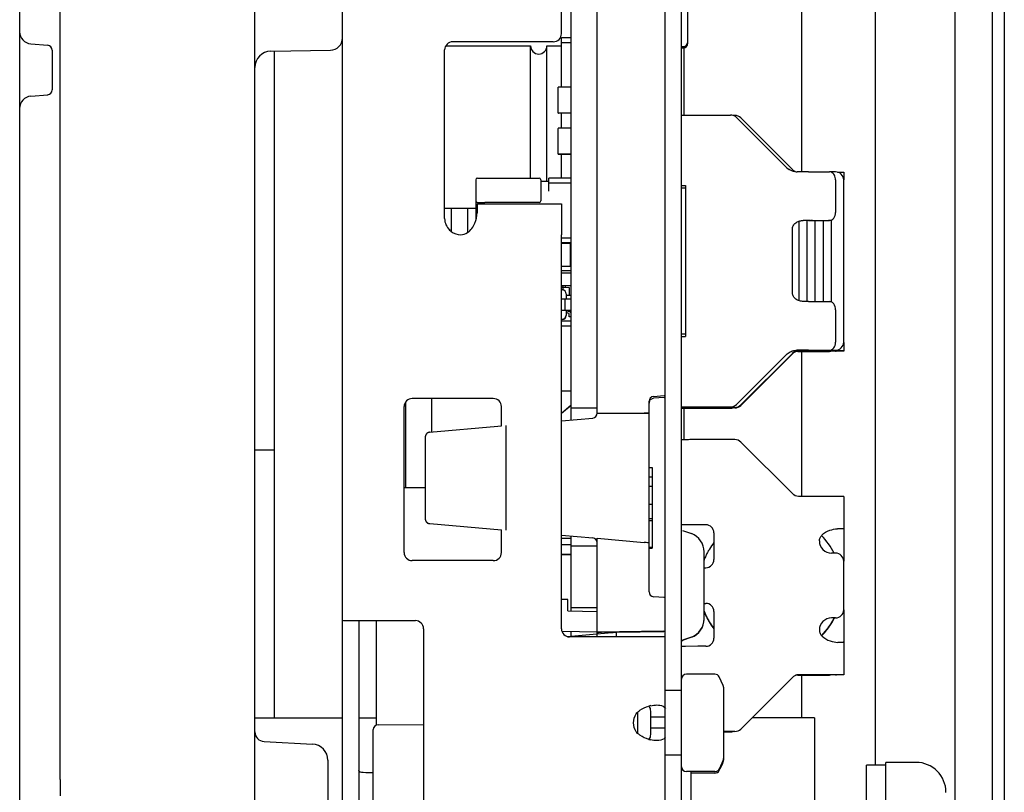
# Paper-space layout '177R0620_4_3' of a CAD drawing. Units: millimetres. Extents: x 0 to 841, y 0 to 594.
# Drawn here: x 117 to 128, y 354 to 362 of the extents above; entities that cross this region are included whole.
import ezdxf

# ---------------------------------------------------------------- set-up
doc = ezdxf.new("R2010")
doc.units = ezdxf.units.MM
doc.header["$LTSCALE"] = 46.255
doc.layers.get('0').update_dxf_attribs({"linetype": 'CONTINUOUS'})
for name, color, linetype in [('02___PRT_ALL_AXES', 7, 'CONTINUOUS'), ('2D_ITEMS', 7, 'CONTINUOUS'), ('DATUM', 7, 'CONTINUOUS'), ('DRAFTS', 7, 'CONTINUOUS'), ('ECAD_0603-011024____H0_8', 7, 'CONTINUOUS'), ('ECAD_130B5732-TPIN______H6_5', 7, 'CONTINUOUS'), ('ECAD_CEF100100XXX-REFLOW____H10', 7, 'CONTINUOUS'), ('ECAD_CKF016032XXX-REFLOW_FP_H1_', 7, 'CONTINUOUS'), ('ECAD_CKF025032XXX-REFLOW_FP_H2_', 7, 'CONTINUOUS'), ('ECAD_I_D2PAK-SOLPST_X__H4_4', 7, 'CONTINUOUS'), ('ECAD_I_SOT23_312-011024____H2_0', 7, 'CONTINUOUS'), ('ECAD_I_TO252_312-SOLPST_X__H25', 7, 'CONTINUOUS'), ('ECAD_KM2_1H762_2T-PIP_______H15', 7, 'CONTINUOUS'), ('ECAD_TRF_130B5109-TRAFO____H100', 7, 'CONTINUOUS'), ('NOTES', 7, 'CONTINUOUS'), ('ROUNDS', 7, 'CONTINUOUS')]:
    doc.layers.add(name, color=color, linetype=linetype)

psp = doc.layouts.new('177R0620_4_3')

# ---------------------------------------------------------------- linework, layer by layer
at = {"color": 3, "linetype": 'CONTINUOUS'}
for p, q in [((116.908, 398.638), (116.908, 349.786)), ((124.252, 353.562), (124.252, 365.892)), ((124.432, 361.299), (124.522, 361.299)), ((125.422, 360.711), (124.861, 361.272)), ((125.422, 360.711), (125.446, 360.695)), ((125.662, 360.669), (125.537, 360.669)), ((125.662, 360.669), (125.895, 360.668)), ((124.296, 360.516), (124.296, 358.842)), ((121.876, 360.266), (121.876, 359.995)), ((125.662, 360.129), (125.607, 360.129)), ((125.662, 360.129), (125.895, 360.128)), ((125.484, 359.319), (125.484, 360.039)), ((125.662, 359.229), (125.607, 359.229)), ((125.662, 359.229), (125.895, 359.228)), ((125.422, 358.646), (124.861, 358.085)), ((125.422, 358.646), (125.423, 358.647)), ((125.423, 358.647), (125.446, 358.662)), ((125.536, 358.689), (125.537, 358.689)), ((125.962, 358.676), (125.536, 358.676)), ((125.662, 358.689), (125.537, 358.689)), ((125.782, 358.678), (125.55, 358.678)), ((125.662, 358.689), (125.895, 358.688)), ((125.873, 358.678), (125.782, 358.678)), ((126.052, 358.684), (126.052, 358.678)), ((124.432, 358.059), (124.522, 358.059)), ((124.522, 358.048), (124.432, 358.048)), ((124.522, 357.696), (124.432, 357.696)), ((125.782, 357.066), (125.55, 357.066)), ((125.873, 357.066), (125.782, 357.066)), ((126.052, 357.065), (126.052, 356.705)), ((124.522, 356.751), (124.432, 356.751)), ((124.264, 356.687), (124.362, 356.652)), ((124.362, 356.652), (124.362, 356.652)), ((124.612, 356.661), (124.612, 356.364)), ((125.987, 356.705), (125.987, 356.705)), ((126.052, 356.705), (126.052, 356.346)), ((124.504, 355.704), (124.504, 356.449)), ((124.612, 355.788), (124.612, 355.491)), ((126.052, 355.806), (126.052, 355.085)), ((124.362, 355.504), (124.264, 355.468)), ((124.362, 355.501), (124.264, 355.466)), ((124.432, 355.401), (124.296, 355.4)), ((124.522, 355.401), (124.432, 355.401)), ((125.962, 355.083), (125.531, 355.083)), ((125.782, 355.086), (125.55, 355.086)), ((125.873, 355.086), (125.782, 355.086)), ((123.91, 354.613), (123.91, 354.491))]:
    psp.add_line(p, q, dxfattribs=at)
at = {"color": 7, "linetype": 'CONTINUOUS'}
for p, q in [((123.028, 358.044), (123.028, 365.872)), ((123.316, 358.044), (123.316, 365.856)), ((120.49, 355.686), (120.49, 363.462)), ((124.072, 353.562), (124.072, 363.192)), ((125.962, 360.668), (125.895, 360.668)), ((126.052, 358.778), (126.052, 360.578)), ((124.259, 360.488), (124.252, 360.488)), ((124.295, 360.488), (124.259, 360.488)), ((121.696, 360.266), (121.696, 360.007)), ((121.984, 360.312), (121.984, 360.213)), ((121.984, 360.312), (122.92, 360.312)), ((122.92, 360.312), (122.92, 359.97)), ((125.647, 359.228), (125.647, 360.128)), ((125.68, 360.128), (125.647, 360.128)), ((125.705, 360.128), (125.686, 360.128)), ((125.737, 359.228), (125.737, 360.128)), ((125.827, 359.228), (125.827, 360.128)), ((125.917, 360.128), (125.885, 360.128)), ((125.917, 359.228), (125.917, 360.128)), ((121.686, 360.023), (121.681, 360.023)), ((125.557, 359.238), (125.557, 360.12)), ((125.898, 359.228), (125.917, 359.228)), ((124.259, 358.868), (124.252, 358.868)), ((124.295, 358.868), (124.259, 358.868)), ((125.542, 358.673), (125.522, 358.673)), ((125.527, 358.688), (125.775, 358.688)), ((125.542, 358.673), (125.775, 358.673)), ((125.782, 358.684), (125.55, 358.684)), ((125.872, 358.684), (125.782, 358.684)), ((125.895, 358.688), (125.962, 358.688)), ((124.432, 358.054), (124.432, 358.058)), ((124.522, 358.054), (124.432, 358.054)), ((124.432, 358.048), (124.432, 358.043)), ((123.028, 357.914), (123.028, 358.044)), ((123.316, 358.044), (123.028, 358.044)), ((124.432, 358.043), (124.522, 358.043)), ((119.734, 357.577), (119.518, 357.577)), ((123.892, 357.387), (123.928, 357.387)), ((123.892, 357.283), (123.928, 357.283)), ((123.928, 357.387), (123.928, 356.489)), ((123.892, 357.178), (123.928, 357.178)), ((123.892, 356.98), (123.928, 356.98)), ((123.892, 356.819), (123.928, 356.819)), ((123.892, 356.796), (123.928, 356.796)), ((123.028, 355.794), (123.028, 356.625)), ((123.316, 356.514), (123.028, 356.514)), ((123.316, 355.83), (123.316, 356.514)), ((123.892, 356.501), (123.928, 356.501)), ((123.892, 356.489), (123.928, 356.489)), ((123.316, 355.83), (123.028, 355.83)), ((123.316, 355.827), (123.028, 355.827)), ((120.661, 355.686), (120.67, 355.686)), ((120.67, 355.686), (120.832, 355.686)), ((123.316, 355.538), (123.316, 355.556)), ((125.868, 355.588), (125.867, 355.587)), ((125.868, 355.587), (125.867, 355.587)), ((123.912, 355.506), (123.748, 355.506)), ((125.814, 355.526), (125.813, 355.526)), ((124.623, 355.091), (124.306, 355.091)), ((124.716, 354.966), (124.67, 355.063)), ((125.542, 355.08), (125.522, 355.08)), ((125.542, 355.08), (125.775, 355.081)), ((124.252, 354.912), (124.072, 354.912)), ((124.72, 354.947), (124.72, 354.137)), ((119.518, 354.608), (120.49, 354.608)), ((120.67, 354.608), (120.868, 354.608)), ((124.072, 354.613), (123.91, 354.613)), ((125.728, 354.608), (125.035, 354.608)), ((125.728, 354.608), (125.728, 351.908)), ((124.072, 354.491), (123.91, 354.491)), ((124.252, 354.192), (124.072, 354.192)), ((124.716, 354.136), (124.67, 354.039)), ((124.623, 354.011), (124.306, 354.011)), ((124.623, 353.993), (124.36, 353.993))]:
    psp.add_line(p, q, dxfattribs=at)
at = {"color": 3, "linetype": 'CONTINUOUS'}
psp.add_lwpolyline([(124.257, 355.461), (124.259, 355.463), (124.262, 355.464), (124.264, 355.466)], dxfattribs=at)
for centre, radius, start, end in [((125.537, 360.846), 0.177, 262.5652, 269.9334), ((125.606, 359.985), 0.143, 89.9459, 91.2049), ((125.537, 358.496), 0.177, 90.0666, 97.4348), ((125.537, 358.517), 0.172, 90.2831, 91.3076), ((125.962, 358.765), 0.0887, 270.0068, 273.8686), ((124.522, 356.661), 0.09, 0.0065, 89.9936), ((124.288, 356.449), 0.216, 0.0032, 69.9969), ((125.987, 356.528), 0.178, 90.0898, 91.5413), ((125.917, 356.571), 0.135, 180, 270), ((124.522, 356.364), 0.09, 270.0064, 359.9935), ((124.522, 355.788), 0.09, 0.0065, 89.9936), ((124.288, 355.707), 0.216, 290.0031, 359.9968), ((124.288, 355.704), 0.216, 289.9999, 360), ((125.917, 355.581), 0.135, 90, 180), ((124.522, 355.491), 0.09, 270.0064, 359.9935), ((125.537, 354.903), 0.177, 90.0666, 97.4348), ((125.962, 355.172), 0.0891, 270.0144, 275.8075)]:
    psp.add_arc(centre, radius, start, end, dxfattribs=at)
at = {"color": 7, "linetype": 'CONTINUOUS'}
for centre, radius, start, end in [((125.962, 360.578), 0.09, 0, 90), ((121.805, 360.151), 0.181, 225.8673, 232.9906), ((125.962, 358.778), 0.09, 270, 360), ((125.238, 356.072), 0.797, 27.1575, 44.4295), ((125.243, 356.075), 0.792, 142.8017, 149.1608), ((125.241, 356.076), 0.791, 153.2128, 156.1731), ((125.243, 356.075), 0.793, 150.3817, 153.2129), ((125.244, 356.074), 0.793, 149.1605, 150.3818), ((125.242, 356.075), 0.792, 158.0188, 159.0023), ((125.241, 356.076), 0.791, 156.1747, 158.019), ((125.245, 356.076), 0.795, 201.0068, 204.6417), ((125.242, 356.075), 0.792, 201.0031, 204.6656), ((125.24, 356.073), 0.79, 201.0536, 206.2586), ((125.241, 356.074), 0.791, 201.0504, 206.4274), ((125.243, 356.075), 0.793, 201.1487, 206.5129), ((125.243, 356.073), 0.792, 201.1534, 206.4251), ((125.242, 356.073), 0.792, 201.1817, 206.4344), ((125.245, 356.076), 0.795, 204.6418, 206.0675), ((125.243, 356.076), 0.793, 204.6651, 206.4359), ((125.244, 356.076), 0.794, 206.0676, 206.4187), ((125.245, 356.076), 0.795, 206.2662, 217.1327), ((125.242, 356.075), 0.792, 206.435, 211.7504), ((125.245, 356.075), 0.795, 206.4294, 217.2757), ((125.242, 356.075), 0.791, 206.4161, 211.7269), ((125.244, 356.074), 0.793, 206.4407, 217.2109), ((125.243, 356.074), 0.793, 206.4563, 217.2245), ((125.245, 356.076), 0.795, 206.5128, 217.2187), ((125.241, 356.074), 0.79, 211.7541, 212.2482), ((125.238, 356.072), 0.787, 211.7324, 212.2284), ((125.243, 356.076), 0.793, 212.251, 217.2027), ((125.242, 356.075), 0.791, 212.2326, 217.2182), ((125.238, 356.077), 0.797, 315.6733, 332.9862), ((125.239, 356.077), 0.796, 315.653, 332.9617), ((125.239, 356.078), 0.796, 315.6179, 332.9081), ((125.239, 356.078), 0.796, 315.6028, 332.8962), ((125.239, 356.077), 0.796, 316.2066, 332.9223), ((125.241, 356.074), 0.793, 322.1501, 329.1), ((125.241, 356.074), 0.793, 322.1676, 329.1206), ((125.242, 356.073), 0.792, 329.1228, 330.0454), ((125.245, 356.072), 0.789, 329.1065, 330.0327), ((125.246, 356.071), 0.788, 330.0339, 333.0681), ((125.244, 356.073), 0.791, 330.0455, 333.0746), ((125.242, 356.074), 0.792, 316.174, 322.0706), ((125.242, 356.073), 0.792, 316.2278, 322.0774), ((123.917, 316.935), 38.571, 89.769, 90.0073), ((125.242, 356.074), 0.792, 315.5849, 316.1147), ((125.241, 356.074), 0.794, 315.6437, 316.2285), ((125.245, 356.071), 0.788, 315.6302, 316.1686), ((123.995, 354.374), 0.378, 102.8808, 106.0369), ((123.996, 354.733), 0.38, 253.936, 257.0234), ((123.718, 354.533), 1.081, 331.7577, 337.4197)]:
    psp.add_arc(centre, radius, start, end, dxfattribs=at)
at = {"color": 3, "linetype": 'CONTINUOUS'}
for points, knots in [([(124.252, 361.298), (124.252, 361.299), (124.254, 361.298), (124.256, 361.299), (124.26, 361.298), (124.268, 361.299), (124.283, 361.299), (124.304, 361.299), (124.33, 361.299), (124.373, 361.299), (124.408, 361.299), (124.432, 361.299)], [0, 0, 0, 0, 0.004442, 0.017724, 0.039776, 0.070463, 0.156977, 0.275223, 0.422412, 0.595072, 1, 1, 1, 1]), ([(125.514, 360.67), (125.508, 360.671), (125.484, 360.675), (125.461, 360.685), (125.446, 360.695)], [0, 0, 0, 0, 0.260124, 1, 1, 1, 1]), ([(124.252, 360.515), (124.252, 360.516), (124.254, 360.515), (124.255, 360.516), (124.259, 360.515), (124.266, 360.516), (124.279, 360.516), (124.29, 360.516), (124.296, 360.516)], [0, 0, 0, 0, 0.016097, 0.064183, 0.144022, 0.255241, 0.569462, 1, 1, 1, 1]), ([(125.484, 360.039), (125.484, 360.053), (125.494, 360.081), (125.527, 360.109), (125.564, 360.124), (125.591, 360.128), (125.603, 360.129)], [0, 0, 0, 0, 0.259232, 0.516293, 0.764878, 1, 1, 1, 1]), ([(125.607, 359.229), (125.591, 359.229), (125.561, 359.234), (125.521, 359.252), (125.492, 359.281), (125.484, 359.307), (125.484, 359.319)], [0, 0, 0, 0, 0.273253, 0.542279, 0.784437, 1, 1, 1, 1]), ([(124.252, 358.841), (124.252, 358.842), (124.254, 358.841), (124.255, 358.842), (124.259, 358.841), (124.266, 358.842), (124.279, 358.842), (124.29, 358.842), (124.296, 358.842)], [0, 0, 0, 0, 0.016097, 0.064183, 0.144022, 0.255241, 0.569462, 1, 1, 1, 1]), ([(125.446, 358.662), (125.448, 358.664), (125.46, 358.671), (125.472, 358.677), (125.482, 358.68)], [0, 0, 0, 0, 0.241265, 1, 1, 1, 1]), ([(126.052, 358.678), (126.052, 358.678), (126.051, 358.678), (126.049, 358.678), (126.045, 358.678), (126.036, 358.678), (126.022, 358.678), (126.001, 358.678), (125.975, 358.678), (125.932, 358.678), (125.897, 358.678), (125.873, 358.678)], [0, 0, 0, 0, 0.004445, 0.017725, 0.039774, 0.070463, 0.15697, 0.275207, 0.422393, 0.595055, 1, 1, 1, 1]), ([(124.252, 358.058), (124.252, 358.059), (124.254, 358.058), (124.256, 358.059), (124.26, 358.058), (124.268, 358.059), (124.283, 358.059), (124.304, 358.059), (124.33, 358.059), (124.373, 358.059), (124.408, 358.059), (124.432, 358.059)], [0, 0, 0, 0, 0.004442, 0.017724, 0.039776, 0.070463, 0.156977, 0.275223, 0.422412, 0.595072, 1, 1, 1, 1]), ([(124.432, 358.053), (124.408, 358.053), (124.373, 358.053), (124.33, 358.053), (124.304, 358.053), (124.283, 358.054), (124.268, 358.053), (124.26, 358.054), (124.256, 358.053), (124.254, 358.054), (124.252, 358.053), (124.252, 358.054)], [0, 0, 0, 0, 0.404929, 0.577588, 0.724777, 0.843024, 0.929537, 0.960224, 0.982276, 0.995558, 1, 1, 1, 1]), ([(124.432, 358.048), (124.408, 358.048), (124.373, 358.048), (124.33, 358.048), (124.304, 358.048), (124.283, 358.048), (124.268, 358.048), (124.26, 358.048), (124.256, 358.048), (124.254, 358.048), (124.252, 358.048), (124.252, 358.048)], [0, 0, 0, 0, 0.404928, 0.577587, 0.724776, 0.843023, 0.929536, 0.960224, 0.982276, 0.995558, 1, 1, 1, 1]), ([(124.252, 358.043), (124.252, 358.043), (124.254, 358.043), (124.256, 358.043), (124.26, 358.043), (124.268, 358.043), (124.283, 358.043), (124.304, 358.043), (124.33, 358.043), (124.373, 358.043), (124.408, 358.043), (124.432, 358.043)], [0, 0, 0, 0, 0.004442, 0.017724, 0.039776, 0.070463, 0.156976, 0.275223, 0.422412, 0.595071, 1, 1, 1, 1]), ([(124.432, 357.696), (124.408, 357.696), (124.373, 357.696), (124.33, 357.695), (124.304, 357.695), (124.283, 357.695), (124.268, 357.695), (124.26, 357.695), (124.256, 357.695), (124.254, 357.695), (124.252, 357.695), (124.252, 357.695)], [0, 0, 0, 0, 0.404928, 0.577588, 0.724777, 0.843023, 0.929537, 0.960224, 0.982276, 0.995558, 1, 1, 1, 1]), ([(126.052, 357.065), (126.052, 357.065), (126.051, 357.065), (126.049, 357.065), (126.045, 357.065), (126.036, 357.065), (126.022, 357.065), (126.001, 357.065), (125.975, 357.065), (125.932, 357.066), (125.897, 357.066), (125.873, 357.066)], [0, 0, 0, 0, 0.004445, 0.017725, 0.039773, 0.070463, 0.156969, 0.275207, 0.422393, 0.595054, 1, 1, 1, 1]), ([(124.432, 356.751), (124.408, 356.751), (124.373, 356.751), (124.33, 356.75), (124.304, 356.75), (124.283, 356.75), (124.268, 356.75), (124.26, 356.75), (124.256, 356.75), (124.254, 356.75), (124.252, 356.75), (124.252, 356.75)], [0, 0, 0, 0, 0.404928, 0.577588, 0.724777, 0.843023, 0.929537, 0.960224, 0.982276, 0.995558, 1, 1, 1, 1]), ([(125.782, 356.571), (125.782, 356.582), (125.788, 356.606), (125.823, 356.654), (125.892, 356.691), (125.954, 356.705), (125.982, 356.705)], [0, 0, 0, 0, 0.136764, 0.27375, 0.669523, 1, 1, 1, 1]), ([(126.052, 356.705), (126.052, 356.706), (126.05, 356.705), (126.048, 356.706), (126.042, 356.705), (126.035, 356.705), (126.026, 356.705), (126.01, 356.705), (125.997, 356.705), (125.987, 356.705)], [0, 0, 0, 0, 0.016304, 0.065021, 0.145821, 0.258011, 0.400749, 0.572951, 1, 1, 1, 1]), ([(125.782, 355.581), (125.782, 355.568), (125.788, 355.544), (125.825, 355.495), (125.895, 355.459), (125.959, 355.445), (125.987, 355.445)], [0, 0, 0, 0, 0.13769, 0.275642, 0.673145, 1, 1, 1, 1]), ([(126.052, 355.445), (126.052, 355.446), (126.05, 355.445), (126.048, 355.446), (126.042, 355.445), (126.035, 355.445), (126.026, 355.445), (126.01, 355.445), (125.997, 355.445), (125.987, 355.445)], [0, 0, 0, 0, 0.016304, 0.065021, 0.145821, 0.258011, 0.400749, 0.572951, 1, 1, 1, 1]), ([(124.296, 355.4), (124.29, 355.4), (124.279, 355.4), (124.266, 355.4), (124.259, 355.4), (124.255, 355.4), (124.254, 355.4), (124.252, 355.4), (124.252, 355.4)], [0, 0, 0, 0, 0.430641, 0.744746, 0.85597, 0.935841, 0.983922, 1, 1, 1, 1]), ([(126.052, 355.085), (126.052, 355.085), (126.051, 355.085), (126.049, 355.085), (126.045, 355.085), (126.036, 355.085), (126.022, 355.085), (126.001, 355.085), (125.975, 355.085), (125.932, 355.086), (125.897, 355.086), (125.873, 355.086)], [0, 0, 0, 0, 0.004445, 0.017725, 0.039773, 0.070463, 0.156969, 0.275207, 0.422393, 0.595054, 1, 1, 1, 1]), ([(123.891, 354.735), (123.903, 354.721), (123.91, 354.677), (123.91, 354.636), (123.91, 354.613)], [0, 0, 0, 0, 0.444942, 1, 1, 1, 1]), ([(123.91, 354.491), (123.91, 354.468), (123.91, 354.427), (123.903, 354.384), (123.891, 354.369)], [0, 0, 0, 0, 0.554669, 1, 1, 1, 1]), ([(120.832, 353.997), (120.795, 353.997), (120.752, 353.994), (120.67, 354.004), (120.67, 354.022)], [0, 0, 0, 0, 0.677753, 1, 1, 1, 1])]:
    psp.add_open_spline(points, degree=3, knots=knots, dxfattribs=at)
at = {"color": 7, "linetype": 'CONTINUOUS'}
for points in [[(121.624, 360.15), (121.624, 360.104), (121.645, 360.054), (121.679, 360.021)], [(121.696, 360.007), (121.726, 359.984), (121.766, 359.97), (121.804, 359.97)], [(121.804, 359.97), (121.83, 359.97), (121.856, 359.979), (121.877, 359.994)], [(123.748, 354.653), (123.754, 354.659), (123.759, 354.664), (123.765, 354.67)], [(123.911, 354.742), (123.934, 354.747), (123.957, 354.75), (123.98, 354.75)], [(123.721, 354.552), (123.721, 354.587), (123.731, 354.623), (123.748, 354.653)], [(123.748, 354.452), (123.731, 354.482), (123.721, 354.518), (123.721, 354.552)], [(123.765, 354.435), (123.759, 354.44), (123.754, 354.446), (123.748, 354.452)], [(123.981, 354.354), (123.958, 354.354), (123.934, 354.358), (123.911, 354.363)]]:
    psp.add_open_spline(points, degree=3, dxfattribs=at)
for points, knots in [([(121.877, 359.994), (121.915, 360.018), (121.964, 360.092), (121.984, 360.174), (121.984, 360.213)], [0, 0, 0, 0, 0.538718, 1, 1, 1, 1]), ([(120.49, 355.686), (120.49, 355.687), (120.497, 355.685), (120.503, 355.687), (120.519, 355.686), (120.547, 355.687), (120.596, 355.686), (120.638, 355.686), (120.661, 355.686)], [0, 0, 0, 0, 0.01714, 0.068155, 0.152272, 0.267955, 0.58579, 1, 1, 1, 1]), ([(123.765, 354.67), (123.773, 354.677), (123.811, 354.707), (123.856, 354.727), (123.891, 354.737)], [0, 0, 0, 0, 0.238619, 1, 1, 1, 1]), ([(123.98, 354.75), (123.991, 354.75), (124.025, 354.749), (124.061, 354.732), (124.074, 354.712)], [0, 0, 0, 0, 0.311622, 1, 1, 1, 1]), ([(123.891, 354.368), (123.856, 354.378), (123.811, 354.398), (123.773, 354.428), (123.765, 354.435)], [0, 0, 0, 0, 0.761415, 1, 1, 1, 1]), ([(124.074, 354.392), (124.07, 354.386), (124.047, 354.36), (124.008, 354.354), (123.981, 354.354)], [0, 0, 0, 0, 0.210933, 1, 1, 1, 1])]:
    psp.add_open_spline(points, degree=3, knots=knots, dxfattribs=at)
at = {"color": 3, "linetype": 'CONTINUOUS'}
psp.add_open_spline([(125.482, 358.68), (125.498, 358.685), (125.516, 358.688), (125.533, 358.689)], degree=3, dxfattribs=at)
at = {"layer": '02___PRT_ALL_AXES', "color": 3, "linetype": 'CONTINUOUS'}
psp.add_line((123.766, 354.437), (123.766, 354.668), dxfattribs=at)
at = {"layer": '2D_ITEMS', "color": 7, "linetype": 'CONTINUOUS'}
for p, q in [((119.518, 352.447), (119.518, 378.865)), ((117.358, 353.922), (117.358, 378.768)), ((117.032, 362.089), (117.219, 362.073)), ((117.268, 362.019), (117.268, 361.578)), ((119.695, 362.007), (120.358, 362.018)), ((117.032, 361.508), (117.219, 361.524)), ((119.621, 354.344), (120.158, 354.316)), ((120.328, 354.136), (120.328, 353.388)), ((117.358, 353.922), (117.358, 353.743))]:
    psp.add_line(p, q, dxfattribs=at)
for centre, radius, start, end in [((120.355, 362.153), 0.135, 271.0001, 0.0053), ((119.698, 361.827), 0.18, 90.9999, 179.9954), ((119.626, 354.452), 0.108, 180, 267), ((120.148, 354.136), 0.18, 360, 87)]:
    psp.add_arc(centre, radius, start, end, dxfattribs=at)
for centre, major_axis, start_param, end_param in [((117.043, 362.224), (0.0969, 0.094), 2.371789, 3.855319), ((117.214, 362.019), (0.0388, 0.0376), -0.769803, 0.713727), ((117.214, 361.578), (0.0388, 0.0376), -2.253333, -0.769803), ((117.043, 361.373), (0.0969, 0.094), 7.171445, 8.654975)]:
    psp.add_ellipse(centre, major_axis=major_axis, ratio=0.999957, start_param=start_param, end_param=end_param, dxfattribs=at)
at = {"layer": 'DATUM', "color": 7, "linetype": 'CONTINUOUS'}
for p, q in [((127.699, 399.068), (127.699, 275.735)), ((127.834, 399.068), (127.834, 275.735)), ((126.403, 368.455), (126.403, 354.082)), ((124.28, 361.298), (124.28, 362.059)), ((124.28, 357.696), (124.28, 358.053)), ((126.521, 352.403), (126.521, 354.113)), ((126.854, 354.113), (126.521, 354.113)), ((126.305, 352.435), (126.305, 354.082)), ((126.521, 354.082), (126.305, 354.082))]:
    psp.add_line(p, q, dxfattribs=at)
at = {"layer": 'DRAFTS', "color": 7, "linetype": 'CONTINUOUS'}
for p, q in [((123.316, 357.99), (123.316, 357.99)), ((123.316, 357.99), (123.892, 357.99)), ((123.892, 356.55), (123.892, 357.99))]:
    psp.add_line(p, q, dxfattribs=at)
at = {"layer": 'ECAD_0603-011024____H0_8', "color": 7, "linetype": 'CONTINUOUS'}
for p, q in [((122.92, 359.546), (123.028, 359.546)), ((123.028, 359.402), (122.92, 359.402)), ((123.028, 359.401), (122.92, 359.401)), ((123.028, 359.294), (122.974, 359.294)), ((123.028, 359.009), (122.92, 359.009))]:
    psp.add_line(p, q, dxfattribs=at)
at = {"layer": 'ECAD_130B5732-TPIN______H6_5', "color": 7, "linetype": 'CONTINUOUS'}
for p, q in [((121.97, 360.581), (121.97, 360.133)), ((121.988, 360.599), (122.672, 360.599)), ((122.69, 360.581), (122.69, 360.346)), ((122.69, 360.566), (122.78, 360.566)), ((122.78, 360.454), (122.78, 360.599)), ((123.028, 360.599), (122.78, 360.599)), ((122.78, 360.545), (123.028, 360.545)), ((123.028, 360.544), (122.78, 360.544)), ((121.988, 360.329), (122.07, 360.329)), ((122.068, 360.329), (122.07, 360.328)), ((122.07, 360.328), (122.07, 360.329)), ((122.672, 360.328), (122.07, 360.328)), ((123.028, 359.933), (122.92, 359.933)), ((123.028, 359.879), (122.92, 359.879)), ((122.92, 359.878), (123.028, 359.878))]:
    psp.add_line(p, q, dxfattribs=at)
for centre, start, end in [((121.988, 360.581), 90, 180), ((122.672, 360.581), 0, 90), ((121.988, 360.347), 180.0065, 269.9936), ((122.672, 360.346), 270, 360)]:
    psp.add_arc(centre, 0.018, start, end, dxfattribs=at)
at = {"layer": 'ECAD_CEF100100XXX-REFLOW____H10', "color": 7, "linetype": 'CONTINUOUS'}
for p, q in [((122.92, 361.61), (122.92, 362.156)), ((123.028, 362.156), (122.92, 362.156)), ((123.028, 362.102), (122.92, 362.102)), ((121.636, 362.066), (122.578, 362.066)), ((122.578, 360.599), (122.578, 362.066)), ((122.758, 360.566), (122.758, 362.066)), ((122.758, 362.066), (122.92, 362.066)), ((122.92, 361.152), (122.92, 361.321)), ((122.92, 360.599), (122.92, 360.863)), ((121.624, 360.266), (121.97, 360.266))]:
    psp.add_line(p, q, dxfattribs=at)
psp.add_arc((122.668, 362.066), 0.09, 180, 360, dxfattribs=at)
at = {"layer": 'ECAD_CKF016032XXX-REFLOW_FP_H1_', "color": 7, "linetype": 'CONTINUOUS'}
for p, q in [((122.884, 361.322), (122.884, 361.608)), ((123.027, 361.61), (122.886, 361.61)), ((122.886, 361.322), (123.027, 361.322)), ((123.027, 361.321), (122.886, 361.321)), ((122.884, 360.865), (122.884, 361.151)), ((123.027, 361.152), (122.886, 361.152)), ((122.886, 360.864), (123.027, 360.864)), ((123.027, 360.863), (122.886, 360.863))]:
    psp.add_line(p, q, dxfattribs=at)
for centre, start, end in [((122.886, 361.608), 90.009, 179.9909), ((122.886, 361.323), 180, 270.0001), ((122.886, 361.322), 180, 270.0001), ((122.886, 361.151), 90.009, 179.9909), ((122.886, 360.866), 180, 270.0001), ((122.886, 360.865), 180, 270.0001)]:
    psp.add_arc(centre, 0.0018, start, end, dxfattribs=at)
for points in [[(122.885, 361.321), (122.885, 361.321), (122.884, 361.322), (122.884, 361.322)], [(122.886, 361.321), (122.886, 361.321), (122.885, 361.321), (122.885, 361.321)], [(122.885, 360.864), (122.885, 360.864), (122.884, 360.865), (122.884, 360.865)], [(122.886, 360.863), (122.886, 360.863), (122.885, 360.864), (122.885, 360.864)]]:
    psp.add_open_spline(points, degree=3, dxfattribs=at)
at = {"layer": 'ECAD_CKF025032XXX-REFLOW_FP_H2_', "color": 7, "linetype": 'CONTINUOUS'}
for p, q in [((123.019, 359.618), (123.019, 359.878)), ((123.027, 359.617), (122.92, 359.617)), ((122.92, 359.572), (123.027, 359.572)), ((123.027, 359.571), (122.92, 359.571))]:
    psp.add_line(p, q, dxfattribs=at)
psp.add_open_spline([(123.021, 359.617), (123.021, 359.617), (123.02, 359.617), (123.019, 359.618), (123.019, 359.618)], degree=3, knots=[0, 0, 0, 0, 0.499771, 1, 1, 1, 1], dxfattribs=at)
at = {"layer": 'ECAD_I_D2PAK-SOLPST_X__H4_4', "color": 7, "linetype": 'CONTINUOUS'}
for p, q in [((123.019, 359.642), (123.028, 359.642)), ((123.019, 359.641), (123.028, 359.641))]:
    psp.add_line(p, q, dxfattribs=at)
at = {"layer": 'ECAD_I_SOT23_312-011024____H2_0', "color": 7, "linetype": 'CONTINUOUS'}
for p, q in [((122.938, 359.384), (122.92, 359.383)), ((122.938, 359.356), (122.938, 359.401)), ((123.01, 359.38), (122.938, 359.384)), ((122.96, 359.393), (122.96, 359.383)), ((122.966, 359.401), (122.966, 359.401)), ((123.01, 359.294), (123.01, 359.38)), ((123.001, 359.096), (122.974, 359.106)), ((123.001, 359.096), (122.974, 359.106)), ((123.001, 359.096), (122.974, 359.106)), ((123.001, 359.097), (122.974, 359.106)), ((122.984, 359.126), (123.017, 359.114)), ((123.007, 359.06), (123.007, 359.088)), ((123.007, 359.059), (123.007, 359.06)), ((123.028, 359.06), (123.007, 359.06)), ((123.028, 359.06), (123.007, 359.06)), ((123.028, 359.059), (123.007, 359.059)), ((123.028, 359.059), (123.007, 359.059))]:
    psp.add_line(p, q, dxfattribs=at)
for centre, radius, start, end in [((122.969, 359.393), 0.009, 109.9999, 180), ((122.998, 359.088), 0.009, 359.9897, 70.0103), ((122.998, 359.088), 0.009, 359.9897, 70.0103), ((123.01, 359.097), 0.018, 0, 70.0001)]:
    psp.add_arc(centre, radius, start, end, dxfattribs=at)
at = {"layer": 'ECAD_I_TO252_312-SOLPST_X__H25', "color": 7, "linetype": 'CONTINUOUS'}
for p, q in [((122.92, 358.237), (123.028, 358.237)), ((123.028, 358.077), (122.92, 357.986)), ((123.028, 358.076), (122.92, 357.985)), ((123.028, 356.599), (122.92, 356.599)), ((123.028, 356.527), (122.92, 356.527)), ((123.028, 356.419), (122.92, 356.419)), ((123.028, 356.419), (122.92, 356.419)), ((123.028, 356.418), (122.92, 356.418)), ((123.028, 356.418), (122.92, 356.418))]:
    psp.add_line(p, q, dxfattribs=at)
at = {"layer": 'ECAD_KM2_1H762_2T-PIP_______H15', "color": 7, "linetype": 'CONTINUOUS'}
for p, q in [((122.92, 358.959), (123.028, 358.959)), ((121.48, 357.779), (121.48, 358.152)), ((121.408, 357.159), (121.174, 357.159)), ((120.868, 354.528), (120.868, 355.686)), ((123.028, 355.513), (123.028, 355.567))]:
    psp.add_line(p, q, dxfattribs=at)
at = {"layer": 'ECAD_TRF_130B5109-TRAFO____H100', "color": 7, "linetype": 'CONTINUOUS'}
for p, q in [((122.92, 359.358), (122.929, 359.358)), ((122.921, 359.259), (122.956, 359.26)), ((122.956, 359.26), (122.956, 359.134)), ((122.956, 359.26), (123.028, 359.26)), ((122.974, 359.313), (122.974, 359.26)), ((122.92, 359.034), (122.929, 359.034)), ((122.92, 359.033), (122.929, 359.033)), ((122.929, 359.029), (122.92, 359.029)), ((122.921, 359.133), (122.956, 359.134)), ((122.956, 359.134), (123.028, 359.134)), ((122.974, 359.133), (122.974, 359.079)), ((122.976, 359.126), (122.974, 359.126)), ((122.974, 359.078), (122.974, 359.074)), ((122.929, 359.028), (122.92, 359.028)), ((121.192, 357.159), (121.192, 358.116))]:
    psp.add_line(p, q, dxfattribs=at)
for centre, start, end in [((122.929, 359.313), 0.0065, 89.9936), ((122.929, 359.079), 270.0062, 359.9937), ((122.929, 359.078), 270.0062, 359.9937), ((122.929, 359.074), 270.0064, 359.9935), ((122.929, 359.073), 270.0063, 359.9937)]:
    psp.add_arc(centre, 0.045, start, end, dxfattribs=at)
psp.add_open_spline([(123.028, 359.126), (123.028, 359.126), (123.026, 359.126), (123.024, 359.126), (123.019, 359.126), (123.013, 359.126), (123.006, 359.126), (122.993, 359.126), (122.983, 359.126), (122.976, 359.126)], degree=3, knots=[0, 0, 0, 0, 0.017995, 0.071359, 0.158867, 0.278037, 0.425883, 0.598645, 1, 1, 1, 1], dxfattribs=at)
at = {"layer": 'NOTES', "color": 7, "linetype": 'CONTINUOUS'}
for p, q in [((127.699, 399.068), (127.699, 275.735)), ((127.285, 368.969), (127.285, 275.735)), ((126.403, 368.455), (126.403, 354.082)), ((125.584, 367.478), (125.584, 360.668)), ((124.28, 361.298), (124.28, 362.059)), ((125.584, 358.676), (125.584, 357.066)), ((124.28, 357.696), (124.28, 358.053)), ((125.584, 355.083), (125.584, 354.608))]:
    psp.add_line(p, q, dxfattribs=at)
psp.add_arc((126.854, 353.78), 0.333, 0, 90, dxfattribs=at)
at = {"layer": 'ROUNDS', "color": 7, "linetype": 'CONTINUOUS'}
for p, q in [((123.316, 357.99), (123.316, 366.27)), ((122.92, 362.202), (122.92, 363.102)), ((124.324, 362.097), (124.324, 362.544)), ((122.83, 362.112), (121.714, 362.112)), ((119.734, 362.007), (119.734, 354.608)), ((121.624, 360.15), (121.624, 362.022)), ((124.252, 362.059), (124.271, 362.059)), ((124.252, 362.043), (124.271, 362.043)), ((124.845, 361.294), (124.827, 361.294)), ((124.909, 361.267), (125.486, 360.69)), ((125.983, 360.664), (126.052, 360.664)), ((124.296, 360.512), (124.252, 360.512)), ((122.92, 355.596), (122.92, 359.97)), ((125.486, 358.657), (124.909, 358.08)), ((125.775, 358.673), (125.895, 358.673)), ((125.872, 358.684), (126.052, 358.684)), ((123.942, 358.175), (124.059, 358.185)), ((124.059, 358.164), (123.942, 358.154)), ((121.174, 356.442), (121.174, 358.062)), ((122.164, 358.152), (121.264, 358.152)), ((122.254, 357.847), (122.254, 358.062)), ((123.892, 357.99), (123.892, 358.121)), ((124.845, 358.054), (124.522, 358.054)), ((123.316, 357.989), (123.316, 357.99)), ((123.316, 357.99), (123.839, 357.99)), ((123.892, 357.99), (123.839, 357.99)), ((124.522, 358.043), (124.797, 358.043)), ((121.457, 357.777), (122.215, 357.844)), ((122.215, 357.844), (122.254, 357.847)), ((122.308, 356.689), (122.308, 357.851)), ((122.92, 357.905), (123.267, 357.935)), ((121.457, 357.777), (121.457, 357.777)), ((121.458, 356.763), (122.254, 356.694)), ((121.459, 356.763), (122.254, 356.693)), ((124.432, 356.749), (124.252, 356.749)), ((122.254, 356.442), (122.254, 356.694)), ((122.92, 356.635), (123.267, 356.605)), ((122.92, 356.635), (123.267, 356.604)), ((123.316, 355.557), (123.316, 356.601)), ((123.316, 356.601), (123.839, 356.555)), ((123.892, 356.006), (123.892, 356.55)), ((122.164, 356.352), (121.264, 356.352)), ((122.992, 355.919), (122.92, 355.919)), ((122.992, 355.795), (122.992, 355.919)), ((124.059, 355.942), (123.942, 355.952)), ((122.992, 355.795), (123.316, 355.789)), ((120.49, 353.417), (120.49, 355.685)), ((120.832, 355.686), (121.3, 355.686)), ((121.39, 355.596), (121.39, 353.508)), ((122.925, 355.57), (123.316, 355.563)), ((122.925, 355.569), (123.316, 355.562)), ((122.987, 355.51), (123.312, 355.538)), ((123.312, 355.538), (123.483, 355.553)), ((123.312, 355.538), (123.314, 355.506)), ((124.055, 355.569), (123.316, 355.557)), ((123.483, 355.559), (123.366, 355.557)), ((123.477, 355.559), (123.532, 355.558)), ((123.511, 355.56), (123.532, 355.559)), ((123.532, 355.558), (124.055, 355.567)), ((123.532, 355.506), (123.532, 355.56)), ((123.748, 355.506), (123.01, 355.506)), ((125.775, 355.081), (125.895, 355.08)), ((120.832, 353.418), (120.832, 354.477)), ((120.886, 354.531), (121.39, 354.532)), ((124.72, 354.45), (124.797, 354.45)), ((124.36, 353.41), (124.36, 354.011))]:
    psp.add_line(p, q, dxfattribs=at)
at = {"layer": 'ROUNDS', "color": 3, "linetype": 'CONTINUOUS'}
for p, q in [((124.522, 361.299), (124.797, 361.299)), ((125.962, 360.578), (125.962, 360.218)), ((126.052, 360.664), (126.052, 360.578)), ((125.895, 360.128), (125.895, 360.128)), ((125.962, 359.138), (125.962, 358.778)), ((126.052, 358.774), (126.052, 358.684)), ((124.909, 358.075), (125.486, 358.652)), ((125.895, 358.688), (125.895, 358.688)), ((124.522, 358.059), (124.797, 358.059)), ((124.845, 358.048), (124.522, 358.048)), ((124.845, 357.696), (124.522, 357.696)), ((125.486, 357.092), (124.909, 357.669)), ((125.962, 356.436), (125.917, 356.436)), ((126.052, 355.806), (126.052, 356.346)), ((124.504, 356.274), (124.522, 356.274)), ((124.504, 355.878), (124.522, 355.878)), ((120.67, 355.685), (120.67, 353.418)), ((125.962, 355.716), (125.917, 355.716)), ((124.909, 354.482), (125.486, 355.059)), ((124.845, 354.456), (124.72, 354.456))]:
    psp.add_line(p, q, dxfattribs=at)
at = {"layer": 'ROUNDS', "color": 7, "linetype": 'CONTINUOUS'}
for points in [[(121.457, 357.777), (121.457, 357.777), (121.456, 357.777), (121.456, 357.777), (121.456, 357.777), (121.455, 357.777), (121.455, 357.777), (121.455, 357.777), (121.454, 357.777), (121.454, 357.777), (121.454, 357.777), (121.453, 357.776), (121.453, 357.776), (121.452, 357.776), (121.452, 357.776), (121.452, 357.776), (121.451, 357.776), (121.451, 357.776), (121.451, 357.776), (121.45, 357.776), (121.45, 357.776), (121.449, 357.776), (121.449, 357.776), (121.449, 357.775), (121.448, 357.775), (121.448, 357.775), (121.447, 357.775), (121.447, 357.775), (121.447, 357.775), (121.446, 357.775), (121.446, 357.775), (121.445, 357.775), (121.445, 357.774), (121.445, 357.774), (121.444, 357.774), (121.444, 357.774), (121.443, 357.774), (121.443, 357.774), (121.442, 357.773), (121.442, 357.773), (121.442, 357.773), (121.441, 357.773), (121.441, 357.773), (121.44, 357.773), (121.44, 357.772), (121.44, 357.772), (121.439, 357.772), (121.439, 357.772), (121.438, 357.772), (121.438, 357.771), (121.437, 357.771), (121.437, 357.771), (121.437, 357.771), (121.436, 357.77), (121.436, 357.77), (121.435, 357.77), (121.435, 357.77), (121.434, 357.769), (121.434, 357.769), (121.434, 357.769), (121.433, 357.769), (121.433, 357.768), (121.432, 357.768), (121.432, 357.768), (121.431, 357.768), (121.431, 357.767), (121.431, 357.767), (121.43, 357.767), (121.43, 357.766), (121.429, 357.766), (121.429, 357.766), (121.428, 357.765), (121.428, 357.765), (121.427, 357.765), (121.427, 357.764), (121.427, 357.764), (121.426, 357.763), (121.426, 357.763), (121.425, 357.763), (121.425, 357.762), (121.424, 357.762), (121.424, 357.761), (121.424, 357.761), (121.423, 357.76), (121.423, 357.76), (121.422, 357.759), (121.422, 357.759), (121.421, 357.759), (121.421, 357.758), (121.421, 357.757), (121.42, 357.757), (121.42, 357.756), (121.419, 357.756), (121.419, 357.755), (121.418, 357.755), (121.418, 357.754), (121.418, 357.754), (121.417, 357.753), (121.417, 357.752), (121.416, 357.752), (121.416, 357.751), (121.416, 357.75), (121.415, 357.75), (121.415, 357.749), (121.415, 357.748), (121.414, 357.748), (121.414, 357.747), (121.414, 357.746), (121.413, 357.746), (121.413, 357.745), (121.413, 357.744), (121.412, 357.743), (121.412, 357.743), (121.412, 357.742), (121.411, 357.741), (121.411, 357.74), (121.411, 357.739), (121.411, 357.739), (121.41, 357.738), (121.41, 357.737), (121.41, 357.736), (121.41, 357.735), (121.41, 357.735), (121.409, 357.734), (121.409, 357.733), (121.409, 357.732), (121.409, 357.731), (121.409, 357.73), (121.409, 357.729), (121.409, 357.728), (121.409, 357.727), (121.408, 357.726), (121.408, 357.725), (121.408, 357.725), (121.408, 357.724), (121.408, 356.817)], [(121.408, 356.817), (121.408, 356.816), (121.408, 356.815), (121.408, 356.814), (121.408, 356.814), (121.409, 356.813), (121.409, 356.812), (121.409, 356.811), (121.409, 356.81), (121.409, 356.81), (121.409, 356.809), (121.409, 356.808), (121.409, 356.807), (121.409, 356.807), (121.41, 356.806), (121.41, 356.805), (121.41, 356.804), (121.41, 356.804), (121.41, 356.803), (121.41, 356.802), (121.411, 356.801), (121.411, 356.801), (121.411, 356.8), (121.411, 356.799), (121.412, 356.799), (121.412, 356.798), (121.412, 356.797), (121.412, 356.797), (121.413, 356.796), (121.413, 356.795), (121.413, 356.795), (121.413, 356.794), (121.414, 356.793), (121.414, 356.793), (121.414, 356.792), (121.415, 356.791), (121.415, 356.791), (121.415, 356.79), (121.416, 356.79), (121.416, 356.789), (121.416, 356.788), (121.417, 356.788), (121.417, 356.787), (121.418, 356.787), (121.418, 356.786), (121.418, 356.786), (121.419, 356.785), (121.419, 356.785), (121.42, 356.784), (121.42, 356.783), (121.42, 356.783), (121.421, 356.782), (121.421, 356.782), (121.422, 356.781), (121.422, 356.781), (121.422, 356.781), (121.423, 356.78), (121.423, 356.78), (121.424, 356.779), (121.424, 356.779), (121.425, 356.778), (121.425, 356.778), (121.426, 356.777), (121.426, 356.777), (121.426, 356.777), (121.427, 356.776), (121.427, 356.776), (121.428, 356.775), (121.428, 356.775), (121.429, 356.775), (121.429, 356.774), (121.43, 356.774), (121.43, 356.773), (121.431, 356.773), (121.431, 356.773), (121.432, 356.772), (121.432, 356.772), (121.433, 356.772), (121.433, 356.771), (121.434, 356.771), (121.434, 356.771), (121.435, 356.771), (121.435, 356.77), (121.436, 356.77), (121.436, 356.77), (121.437, 356.769), (121.437, 356.769), (121.438, 356.769), (121.438, 356.769), (121.439, 356.768), (121.439, 356.768), (121.44, 356.768), (121.44, 356.768), (121.441, 356.767), (121.441, 356.767), (121.442, 356.767), (121.442, 356.767), (121.443, 356.767), (121.443, 356.766), (121.443, 356.766), (121.444, 356.766), (121.444, 356.766), (121.445, 356.766), (121.445, 356.766), (121.446, 356.765), (121.446, 356.765), (121.447, 356.765), (121.447, 356.765), (121.448, 356.765), (121.448, 356.765), (121.449, 356.765), (121.449, 356.765), (121.45, 356.764), (121.45, 356.764), (121.45, 356.764), (121.451, 356.764), (121.451, 356.764), (121.452, 356.764), (121.452, 356.764), (121.453, 356.764), (121.453, 356.764), (121.453, 356.764), (121.454, 356.764), (121.454, 356.763), (121.455, 356.763), (121.455, 356.763), (121.455, 356.763), (121.456, 356.763), (121.456, 356.763), (121.456, 356.763), (121.457, 356.763), (121.457, 356.763), (121.457, 356.763), (121.458, 356.763)]]:
    psp.add_lwpolyline(points, dxfattribs=at)
for centre, radius, start, end in [((122.83, 362.202), 0.09, 270, 360), ((121.714, 362.022), 0.09, 90, 180), ((124.27, 362.113), 0.054, 271.0001, 359.9998), ((124.27, 362.097), 0.054, 271.0001, 359.9998), ((125.55, 358.594), 0.0899, 98.5085, 101.1821), ((125.55, 358.593), 0.0902, 90.0101, 98.5095), ((123.946, 358.121), 0.054, 94.9963, 180.0006), ((124.054, 358.239), 0.0542, 275.0288, 289.4625), ((124.054, 358.218), 0.0542, 275.0288, 289.4623), ((121.264, 358.062), 0.09, 90, 180), ((122.164, 358.062), 0.09, 0, 90), ((123.947, 358.1), 0.0544, 160.5202, 179.9291), ((123.946, 358.1), 0.054, 95.0037, 160.4496), ((124.797, 358.134), 0.0906, 270.0599, 288.366), ((123.262, 356.551), 0.054, 0.006, 84.9693), ((121.264, 356.442), 0.09, 180, 270), ((122.164, 356.442), 0.09, 270, 360), ((123.946, 356.006), 0.054, 180.0008, 264.9963), ((124.054, 355.888), 0.0542, 70.5375, 84.9712), ((121.3, 355.596), 0.09, 0, 90), ((123.01, 355.596), 0.09, 180, 270), ((124.054, 355.624), 0.0543, 271.0602, 289.4538), ((124.054, 355.621), 0.0543, 271.0595, 289.4536), ((124.306, 355.037), 0.054, 90, 180), ((124.623, 355.037), 0.054, 28.2423, 90), ((124.666, 354.945), 0.054, 1.7373, 22.5803), ((120.886, 354.477), 0.054, 90.0041, 179.9969), ((124.797, 354.541), 0.0906, 270.0599, 288.366), ((124.666, 354.157), 0.054, 337.4197, 358.2627), ((124.666, 354.139), 0.054, 337.4197, 358.2627), ((124.306, 354.065), 0.054, 180, 270), ((124.623, 354.065), 0.054, 270, 331.7577), ((124.623, 354.047), 0.054, 270, 331.7577)]:
    psp.add_arc(centre, radius, start, end, dxfattribs=at)
at = {"layer": 'ROUNDS', "color": 3, "linetype": 'CONTINUOUS'}
for centre, radius, start, end in [((124.797, 361.208), 0.0906, 70.9925, 89.9334), ((125.842, 358.778), 0.12, 357.9525, 359.9986), ((125.962, 356.346), 0.09, 0.0005, 89.9996), ((125.962, 355.806), 0.09, 270.0004, 359.9995)]:
    psp.add_arc(centre, radius, start, end, dxfattribs=at)
at = {"layer": 'ROUNDS', "color": 7, "linetype": 'CONTINUOUS'}
for centre, major_axis, ratio, start_param, end_param in [((123.262, 357.989), (0.0383, -0.0381), 0.999814, -0.70177, 0.78176), ((123.262, 356.551), (0.0383, -0.0381), 0.999814, 0.78176, 2.265289), ((123.838, 356.555), (0.054, -0.0047), 0.00162, 0.000142, 1.553485), ((123.37, 355.557), (0.054, 0.0009), 0.001632, 3.141564, 4.625094), ((123.478, 355.559), (0.054, 0.0009), 0.001632, -0.000028, 0.639008)]:
    psp.add_ellipse(centre, major_axis=major_axis, ratio=ratio, start_param=start_param, end_param=end_param, dxfattribs=at)
at = {"layer": 'ROUNDS', "color": 3, "linetype": 'CONTINUOUS'}
for points in [[(124.861, 361.272), (124.852, 361.282), (124.84, 361.289), (124.827, 361.294)], [(125.915, 360.664), (125.909, 360.667), (125.902, 360.668), (125.895, 360.668)], [(125.486, 358.652), (125.502, 358.668), (125.527, 358.678), (125.55, 358.678)], [(125.912, 358.676), (125.907, 358.674), (125.901, 358.673), (125.895, 358.673)], [(124.797, 358.059), (124.82, 358.059), (124.845, 358.069), (124.861, 358.085)], [(124.845, 358.048), (124.868, 358.048), (124.892, 358.058), (124.909, 358.075)], [(124.909, 357.669), (124.892, 357.685), (124.868, 357.696), (124.845, 357.696)], [(125.55, 357.066), (125.527, 357.066), (125.502, 357.076), (125.486, 357.092)], [(125.486, 355.059), (125.502, 355.075), (125.527, 355.086), (125.55, 355.086)], [(125.909, 355.083), (125.905, 355.081), (125.9, 355.08), (125.895, 355.08)], [(124.845, 354.456), (124.868, 354.456), (124.892, 354.466), (124.909, 354.482)]]:
    psp.add_open_spline(points, degree=3, dxfattribs=at)
at = {"layer": 'ROUNDS', "color": 7, "linetype": 'CONTINUOUS'}
for points in [[(124.909, 361.267), (124.892, 361.283), (124.868, 361.294), (124.845, 361.294)], [(125.514, 360.671), (125.504, 360.675), (125.494, 360.682), (125.486, 360.69)], [(125.486, 358.657), (125.498, 358.67), (125.515, 358.678), (125.532, 358.682)], [(125.775, 358.673), (125.781, 358.673), (125.786, 358.674), (125.791, 358.676)], [(124.845, 358.054), (124.868, 358.054), (124.892, 358.064), (124.909, 358.08)], [(123.483, 355.553), (123.49, 355.554), (123.496, 355.556), (123.502, 355.559)], [(125.775, 355.081), (125.78, 355.081), (125.784, 355.081), (125.788, 355.082)]]:
    psp.add_open_spline(points, degree=3, dxfattribs=at)
at = {"layer": 'ROUNDS', "color": 3, "linetype": 'CONTINUOUS'}
for points, knots in [([(125.962, 360.578), (125.962, 360.597), (125.955, 360.631), (125.93, 360.658), (125.915, 360.664)], [0, 0, 0, 0, 0.53796, 1, 1, 1, 1]), ([(125.895, 360.128), (125.904, 360.128), (125.923, 360.134), (125.953, 360.162), (125.962, 360.196), (125.962, 360.218)], [0, 0, 0, 0, 0.21712, 0.45588, 1, 1, 1, 1]), ([(125.962, 359.138), (125.962, 359.16), (125.953, 359.194), (125.923, 359.223), (125.904, 359.228), (125.895, 359.228)], [0, 0, 0, 0, 0.544108, 0.782942, 1, 1, 1, 1]), ([(125.895, 358.688), (125.904, 358.688), (125.922, 358.693), (125.952, 358.72), (125.962, 358.753), (125.962, 358.774)], [0, 0, 0, 0, 0.217838, 0.45633, 1, 1, 1, 1])]:
    psp.add_open_spline(points, degree=3, knots=knots, dxfattribs=at)

doc.saveas('drawing.dxf')
